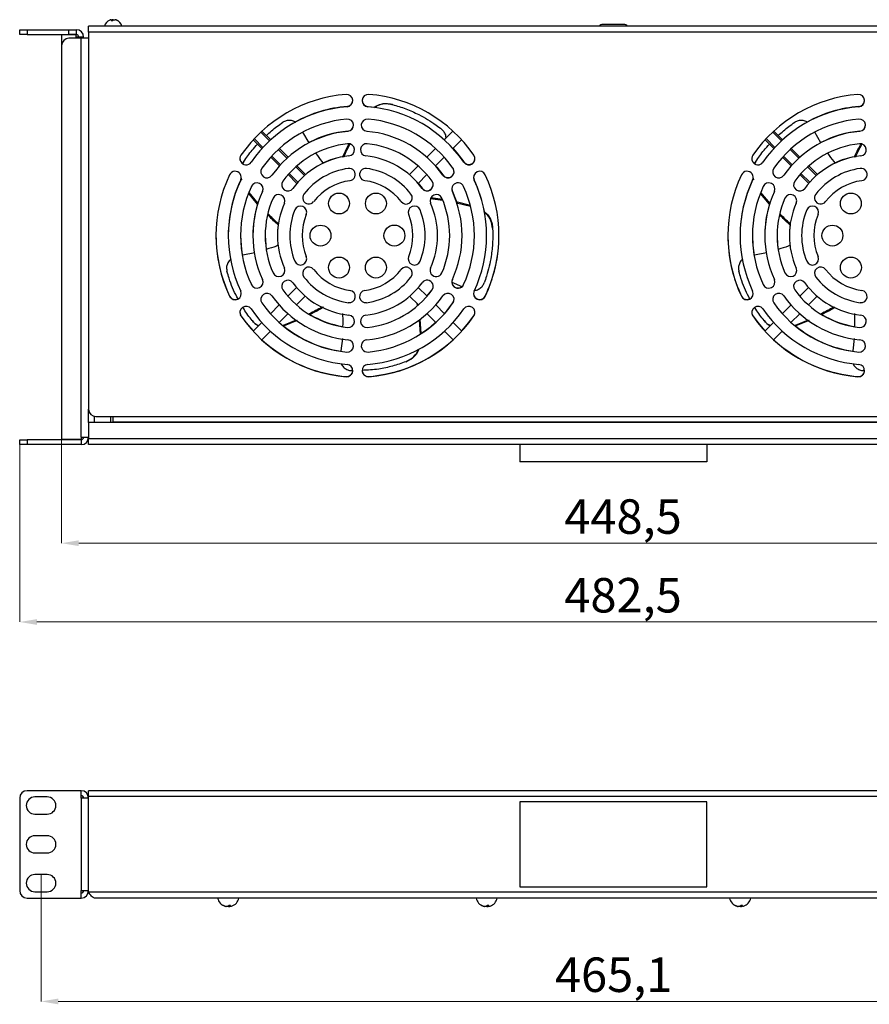
# Model space of a CAD drawing. Units: millimetres. Extents: x 251 to 579, y 408 to 608.
# Drawn here: x 251 to 423, y 408 to 608 of the extents above; entities that cross this region are included whole.
import ezdxf

# ---------------------------------------------------------------- set-up
doc = ezdxf.new("R2010")
doc.units = ezdxf.units.MM
doc.styles.get("Standard").update_dxf_attribs({"font": 'txt', "height": 7})

msp = doc.modelspace()

# ---------------------------------------------------------------- linework, layer by layer
at = {"color": 7, "linetype": 'Continuous', "lineweight": 25}
for p, q in [((478.12, 606.3), (264.87, 606.3)), ((264.87, 605.1), (264.87, 606.3)), ((269.38, 607.63), (269.58, 607.63)), ((269.82, 607.63), (269.58, 607.63)), ((269.92, 607.63), (270.28, 607.63)), ((270.37, 607.63), (270.28, 607.63)), ((373.62, 606.65), (369.37, 606.65)), ((250.87, 604.6), (250.87, 605.6)), ((250.87, 605.6), (252.37, 605.6)), ((252.37, 604.6), (250.87, 604.6)), ((252.37, 605.6), (252.37, 604.6)), ((252.37, 605.6), (260.87, 605.6)), ((252.37, 604.6), (260.87, 604.6)), ((262.37, 604.55), (259.37, 604.55)), ((259.37, 604.55), (259.37, 602.35)), ((260.87, 604.6), (260.87, 605.6)), ((260.87, 605.6), (262.37, 605.6)), ((262.37, 604.6), (260.87, 604.6)), ((263.37, 603.85), (260.87, 603.85)), ((262.37, 605.6), (262.37, 604.6)), ((262.37, 604.1), (262.37, 604.55)), ((263.87, 604.1), (262.37, 604.1)), ((263.37, 522.85), (263.37, 603.85)), ((264.87, 603.85), (263.37, 603.85)), ((263.87, 603.85), (263.87, 604.1)), ((478.12, 605.1), (264.87, 605.1)), ((264.87, 605.1), (264.87, 528.55)), ((259.37, 602.35), (259.37, 522.4)), ((321.6, 590.02), (322.85, 589.89)), ((301.64, 583.05), (299.88, 584.82)), ((301.87, 583.25), (300.1, 585.02)), ((309.66, 582.6), (308.43, 584.78)), ((338.9, 585.02), (337.13, 583.25)), ((405.64, 583.05), (403.88, 584.82)), ((405.87, 583.25), (404.1, 585.02)), ((413.66, 582.6), (412.43, 584.78)), ((298.33, 583.26), (300.1, 581.49)), ((298.53, 583.48), (300.3, 581.71)), ((338.9, 581.49), (340.67, 583.26)), ((402.33, 583.26), (404.1, 581.49)), ((402.53, 583.48), (404.3, 581.71)), ((302.07, 579.94), (303.84, 578.17)), ((305.18, 579.51), (303.41, 581.28)), ((305.41, 579.71), (303.64, 581.48)), ((335.36, 581.48), (333.59, 579.71)), ((338.92, 581.51), (339.7, 580.62)), ((339.7, 580.62), (341.1, 578.76)), ((406.07, 579.94), (407.84, 578.17)), ((409.18, 579.51), (407.41, 581.28)), ((409.41, 579.71), (407.64, 581.48)), ((296.2, 578.41), (296.33, 578.67)), ((296.44, 578.84), (296.24, 578.36)), ((301.87, 579.72), (303.64, 577.95)), ((308.95, 576.17), (307.18, 577.94)), ((331.81, 577.94), (330.04, 576.17)), ((335.36, 577.95), (337.13, 579.72)), ((335.38, 577.97), (335.61, 577.71)), ((400.2, 578.41), (400.33, 578.67)), ((400.44, 578.84), (400.24, 578.36)), ((405.87, 579.72), (407.64, 577.95)), ((412.95, 576.17), (411.18, 577.94)), ((305.41, 576.17), (307.18, 574.4)), ((305.61, 576.4), (307.38, 574.63)), ((308.72, 575.97), (306.95, 577.74)), ((331.81, 574.4), (333.59, 576.17)), ((335.61, 577.71), (336.86, 576.1)), ((409.41, 576.17), (411.18, 574.4)), ((409.61, 576.4), (411.38, 574.63)), ((412.72, 575.97), (410.95, 577.74)), ((295.78, 575.11), (295.83, 575.22)), ((295.83, 575.07), (295.81, 575.22)), ((295.87, 575.45), (295.96, 575.15)), ((331.84, 574.43), (332.63, 573.43)), ((343.09, 575.62), (343.09, 575.58)), ((343.09, 575.58), (343.21, 575.11)), ((399.78, 575.11), (399.83, 575.22)), ((399.83, 575.07), (399.81, 575.22)), ((399.87, 575.45), (399.96, 575.15)), ((299.22, 570.17), (297.41, 572.35)), ((299.34, 570.29), (297.48, 572.52)), ((338.67, 573.27), (338.67, 573.25)), ((338.67, 573.25), (338.78, 572.77)), ((338.78, 572.77), (339.55, 570.88)), ((403.22, 570.17), (401.41, 572.35)), ((403.34, 570.29), (401.48, 572.52)), ((334.33, 571.34), (336.78, 570.99)), ((334.42, 571.53), (336.75, 571.18)), ((339.53, 570.69), (342.44, 569.94)), ((339.55, 570.88), (339.61, 570.71)), ((339.64, 570.48), (342.47, 569.77)), ((295.75, 563.83), (295.84, 561.8)), ((300.75, 563.83), (300.85, 561.9)), ((399.75, 563.83), (399.84, 561.8)), ((404.75, 563.83), (404.85, 561.9)), ((295.84, 561.8), (296.1, 559.78)), ((300.85, 561.9), (300.97, 561)), ((399.84, 561.8), (400.1, 559.78)), ((404.85, 561.9), (404.97, 561)), ((298.63, 560.3), (296.18, 559.8)), ((402.63, 560.3), (400.18, 559.8)), ((338.68, 554.37), (340.69, 553.45)), ((307.13, 553.26), (305.36, 551.48)), ((333.63, 551.48), (331.86, 553.26)), ((333.61, 551.51), (334.65, 552.81)), ((334.65, 552.81), (334.85, 553.25)), ((334.85, 553.25), (334.89, 553.52)), ((411.13, 553.26), (409.36, 551.48)), ((307.13, 549.71), (308.9, 551.49)), ((330.1, 551.49), (331.87, 549.71)), ((331.55, 550.03), (331.63, 549.58)), ((337.65, 548.54), (338.91, 550.17)), ((338.91, 550.17), (339.11, 550.61)), ((339.11, 550.61), (339.14, 550.86)), ((411.13, 549.71), (412.9, 551.49)), ((295.61, 548.21), (295.64, 547.97)), ((295.64, 547.97), (295.83, 547.53)), ((303.59, 549.71), (301.82, 547.94)), ((303.58, 546.17), (305.35, 547.94)), ((333.64, 547.94), (335.41, 546.17)), ((337.17, 547.94), (335.4, 549.71)), ((337.15, 547.97), (337.65, 548.54)), ((343.16, 547.53), (343.35, 547.97)), ((343.35, 547.97), (343.38, 548.21)), ((399.61, 548.21), (399.64, 547.97)), ((399.64, 547.97), (399.83, 547.53)), ((407.59, 549.71), (405.82, 547.94)), ((407.58, 546.17), (409.35, 547.94)), ((295.7, 547.71), (296.85, 546.14)), ((296.85, 546.14), (298.3, 544.43)), ((300.05, 546.17), (298.28, 544.4)), ((307.06, 546.64), (304.41, 545.57)), ((307.25, 546.53), (304.59, 545.47)), ((332.03, 546.65), (332.22, 543.83)), ((332.19, 546.78), (332.38, 543.96)), ((340.71, 544.4), (338.94, 546.17)), ((340.69, 544.43), (342.14, 546.14)), ((342.14, 546.14), (343.29, 547.71)), ((399.7, 547.71), (400.85, 546.14)), ((400.85, 546.14), (402.3, 544.43)), ((404.05, 546.17), (402.28, 544.4)), ((411.06, 546.64), (408.41, 545.57)), ((411.25, 546.53), (408.59, 545.47)), ((300.04, 542.63), (301.81, 544.4)), ((337.18, 544.4), (338.95, 542.63)), ((404.04, 542.63), (405.81, 544.4)), ((316.43, 542.9), (316.15, 540.41)), ((420.43, 542.9), (420.15, 540.41)), ((318.54, 536.38), (318.28, 536.38)), ((422.54, 536.38), (422.28, 536.38)), ((264.87, 525.85), (264.87, 528.55)), ((478.12, 525.85), (264.87, 525.85)), ((264.87, 525.85), (264.87, 522.55)), ((266.37, 527.05), (269.87, 527.05)), ((269.37, 525.85), (269.37, 527.05)), ((269.87, 527.05), (473.12, 527.05)), ((269.87, 526.01), (269.87, 527.05)), ((269.87, 526.01), (473.12, 526.01)), ((269.87, 526.01), (269.87, 525.91)), ((473.12, 525.91), (269.87, 525.91)), ((269.87, 525.91), (269.87, 525.85)), ((250.87, 521.35), (250.87, 522.35)), ((250.87, 522.35), (252.37, 522.35)), ((252.37, 522.35), (252.37, 521.35)), ((263.37, 522.35), (252.37, 522.35)), ((263.37, 522.4), (259.37, 522.4)), ((263.37, 522.85), (263.37, 522.4)), ((263.37, 522.85), (264.87, 522.85)), ((263.37, 522.35), (263.37, 521.35)), ((478.12, 522.55), (264.87, 522.55)), ((264.87, 521.35), (264.87, 522.55)), ((252.37, 521.35), (250.87, 521.35)), ((263.37, 521.35), (252.37, 521.35)), ((478.12, 521.35), (264.87, 521.35)), ((352.5, 521.35), (352.5, 517.85)), ((390.5, 521.35), (390.5, 517.85)), ((390.5, 517.85), (352.5, 517.85)), ((263.37, 451.09), (252.37, 451.09)), ((263.37, 449.59), (263.37, 451.09)), ((264.87, 449.89), (264.87, 451.09)), ((478.12, 451.09), (264.87, 451.09)), ((264.87, 430.49), (264.87, 449.89)), ((478.12, 449.89), (264.87, 449.89)), ((250.87, 449.59), (250.87, 430.79)), ((256.47, 449.82), (253.97, 449.82)), ((263.37, 449.59), (263.37, 430.79)), ((264.87, 449.59), (263.37, 449.59)), ((352.5, 448.82), (352.5, 431.57)), ((390.5, 448.82), (352.5, 448.82)), ((390.5, 431.57), (390.5, 448.82)), ((253.97, 446.32), (256.47, 446.32)), ((256.47, 441.94), (253.97, 441.94)), ((253.97, 438.44), (256.47, 438.44)), ((256.47, 434.07), (253.97, 434.07)), ((253.97, 430.57), (256.47, 430.57)), ((263.37, 429.29), (263.37, 430.79)), ((263.37, 430.79), (264.87, 430.79)), ((478.12, 430.49), (264.87, 430.49)), ((352.5, 431.57), (390.5, 431.57)), ((252.37, 429.29), (263.37, 429.29)), ((476.92, 429.29), (266.07, 429.29)), ((292.73, 427.6), (292.82, 427.6)), ((293.2, 427.6), (292.82, 427.6)), ((293.29, 427.6), (293.55, 427.6)), ((293.76, 427.6), (293.54, 427.6)), ((345.23, 427.6), (345.32, 427.6)), ((345.7, 427.6), (345.32, 427.6)), ((345.79, 427.6), (346.05, 427.6)), ((346.26, 427.6), (346.04, 427.6)), ((396.73, 427.6), (396.82, 427.6)), ((397.2, 427.6), (396.82, 427.6)), ((397.29, 427.6), (397.55, 427.6)), ((397.76, 427.6), (397.54, 427.6))]:
    msp.add_line(p, q, dxfattribs=at)
at = {"color": 8, "linetype": 'Continuous', "lineweight": 25}
for p, q in [((262.37, 604.1), (262.37, 603.85)), ((266.07, 525.85), (266.07, 527.08))]:
    msp.add_line(p, q, dxfattribs=at)
at = {"color": 7, "linetype": 'Continuous', "lineweight": 18}
for p, q in [((259.37, 522.34), (259.37, 501.34)), ((250.87, 521.29), (250.87, 485.34)), ((262.87, 501.34), (480.12, 501.34)), ((254.37, 485.34), (488.62, 485.34)), ((255.22, 434.07), (255.22, 430.57)), ((255.22, 430.5), (255.22, 408.3)), ((258.72, 408.3), (484.27, 408.3))]:
    msp.add_line(p, q, dxfattribs=at)
at = {"color": 7, "linetype": 'Continuous', "lineweight": 25}
for centre, radius in [((315.75, 570.3), 2.12), ((323.25, 570.3), 2.12), ((419.75, 570.3), 2.12), ((312, 563.8), 2.12), ((327, 563.8), 2.13), ((416, 563.8), 2.12), ((315.75, 557.31), 2.13), ((323.25, 557.31), 2.13), ((419.75, 557.31), 2.13)]:
    msp.add_circle(centre, radius, dxfattribs=at)
for centre, radius, start, end in [((269.87, 605.9), 1.8, 112.5368, 167.1604), ((269.83, 606), 1.69, 105.5546, 112.5454), ((270.15, 607.16), 0.741, 140.0905, 161.5), ((269.62, 605.54), 1.86, 84.7914, 95.2086), ((270.49, 607.16), 0.741, 140.0905, 161.5), ((269.49, 607.33), 0.446, 31.773, 42.6574), ((269.82, 605.99), 1.71, 55.3245, 74.4099), ((269.91, 605.99), 1.71, 55.3245, 74.4099), ((269.87, 605.9), 1.8, 12.8396, 67.4632), ((270.83, 607.27), 0.132, 70.2973, 109.7027), ((369.37, 605.65), 1, 90, 139.4584), ((373.62, 605.65), 1, 40.5416, 90), ((260.87, 602.35), 1.5, 90, 180), ((262.37, 604.1), 1.5, 0, 90), ((262.37, 604.1), 0.5, 0, 90), ((319.5, 563.8), 28.75, 94.6053, 145.3947), ((317.29, 591.21), 1.25, 274.6053, 94.6053), ((321.7, 591.21), 1.25, 85.3947, 265.3947), ((319.5, 563.8), 28.75, 34.6053, 85.3947), ((423.5, 563.8), 28.75, 94.6053, 145.3947), ((421.29, 591.21), 1.25, 274.6053, 94.6053), ((319.5, 563.8), 26.25, 94.6053, 145.3947), ((319.5, 563.85), 26.25, 94.6053, 118.7835), ((317.29, 591.26), 1.25, 274.6053, 358.8503), ((321.7, 591.26), 1.25, 181.1532, 265.3947), ((319.5, 563.8), 26.25, 34.6053, 85.3947), ((423.5, 563.8), 26.25, 94.6053, 145.3947), ((423.5, 563.85), 26.25, 94.6053, 118.7835), ((421.29, 591.26), 1.25, 274.6053, 358.8536), ((319.5, 563.8), 23.75, 95.1847, 144.8153), ((317.46, 586.21), 1.25, 275.1847, 95.1847), ((317.46, 586.26), 1.25, 275.1847, 358.8577), ((321.53, 586.21), 1.25, 84.8153, 264.8153), ((319.5, 563.8), 23.75, 35.1847, 84.8153), ((423.5, 563.8), 23.75, 95.1847, 144.8153), ((421.46, 586.21), 1.25, 275.1847, 95.1847), ((421.46, 586.26), 1.25, 275.1847, 358.8536), ((319.5, 563.8), 21.25, 95.1847, 144.8153), ((319.5, 563.85), 21.25, 95.1847, 117.6808), ((319.5, 563.8), 21.25, 35.1847, 84.8153), ((423.5, 563.8), 21.25, 95.1847, 144.8153), ((423.5, 563.85), 21.25, 95.1847, 117.6808), ((319.5, 563.8), 18.75, 96.096, 143.904), ((317.64, 581.2), 1.25, 276.096, 96.096), ((321.35, 581.2), 1.25, 83.904, 263.904), ((319.5, 563.8), 18.75, 36.096, 83.904), ((423.5, 563.8), 18.75, 96.096, 143.904), ((421.64, 581.2), 1.25, 276.096, 96.096), ((296.86, 579.42), 1.25, 145.3947, 325.3947), ((319.5, 563.8), 16.25, 96.096, 143.904), ((319.5, 563.85), 16.25, 100.7061, 115.1589), ((319.5, 563.8), 16.25, 36.096, 83.904), ((342.13, 579.42), 1.25, 214.6053, 34.6053), ((400.86, 579.42), 1.25, 145.3947, 325.3947), ((423.5, 563.8), 16.25, 96.096, 143.904), ((423.5, 563.85), 16.25, 100.7061, 115.1589), ((296.86, 579.47), 1.25, 181.146, 238.0309), ((342.13, 579.47), 1.25, 214.6053, 358.8514), ((400.86, 579.47), 1.25, 181.1455, 238.0309), ((319.5, 563.8), 28.75, 154.6053, 205.3947), ((294.65, 575.6), 1.25, 334.6053, 154.6053), ((301.11, 576.77), 1.25, 144.8153, 324.8153), ((319.5, 563.8), 13.75, 97.7392, 142.2608), ((317.81, 576.19), 1.25, 277.7392, 97.7392), ((321.18, 576.19), 1.25, 82.2608, 262.2608), ((319.5, 563.8), 13.75, 37.7392, 82.2608), ((337.89, 576.77), 1.25, 215.1847, 35.1847), ((337.89, 576.82), 1.25, 215.1847, 358.8554), ((344.34, 575.6), 1.25, 25.3947, 205.3947), ((319.5, 563.8), 28.75, 334.6053, 25.3947), ((423.5, 563.8), 28.75, 154.6053, 205.3947), ((398.65, 575.6), 1.25, 334.6053, 154.6053), ((405.11, 576.77), 1.25, 144.8153, 324.8153), ((423.5, 563.8), 13.75, 97.7392, 142.2608), ((421.81, 576.19), 1.25, 277.7392, 97.7392), ((319.5, 563.85), 26.25, 154.6053, 180.0547), ((319.5, 563.8), 26.25, 154.6053, 205.3947), ((299.07, 573.25), 1.25, 335.1847, 155.1847), ((305.36, 574.11), 1.25, 143.904, 323.904), ((319.5, 563.8), 11.25, 97.7392, 142.2608), ((319.5, 563.8), 11.25, 37.7392, 82.2608), ((333.64, 574.11), 1.25, 216.096, 36.096), ((333.64, 574.16), 1.25, 216.096, 358.854), ((339.92, 573.25), 1.25, 24.8153, 204.8153), ((319.5, 563.85), 26.25, 10.7049, 25.3947), ((319.5, 563.8), 26.25, 334.6053, 25.3947), ((423.5, 563.85), 26.25, 154.6053, 180.0546), ((423.5, 563.8), 26.25, 154.6053, 205.3947), ((403.07, 573.25), 1.25, 335.1847, 155.1847), ((409.36, 574.11), 1.25, 143.904, 323.904), ((423.5, 563.8), 11.25, 97.7392, 142.2608), ((319.5, 563.8), 23.75, 155.1847, 204.8153), ((319.5, 563.8), 21.25, 155.1847, 204.8153), ((303.5, 570.89), 1.25, 336.096, 156.096), ((309.61, 571.45), 1.25, 142.2608, 322.2608), ((329.38, 571.45), 1.25, 217.7392, 37.7392), ((335.5, 570.89), 1.25, 23.904, 203.904), ((319.5, 563.8), 21.25, 335.1847, 24.8153), ((319.5, 563.8), 23.75, 335.1847, 24.8153), ((423.5, 563.8), 23.75, 155.1847, 204.8153), ((423.5, 563.8), 21.25, 155.1847, 204.8153), ((407.5, 570.89), 1.25, 336.096, 156.096), ((413.61, 571.45), 1.25, 142.2608, 322.2608), ((319.5, 563.85), 21.25, 162.7062, 180.0673), ((319.5, 563.8), 18.75, 156.096, 203.904), ((319.5, 563.8), 16.25, 156.096, 203.904), ((307.93, 568.54), 1.25, 337.7392, 157.7392), ((331.06, 568.54), 1.25, 22.2608, 202.2608), ((319.5, 563.8), 16.25, 336.096, 23.904), ((319.5, 563.8), 18.75, 336.096, 23.904), ((423.5, 563.85), 21.25, 162.7062, 180.0674), ((423.5, 563.8), 18.75, 156.096, 203.904), ((423.5, 563.8), 16.25, 156.096, 203.904), ((411.93, 568.54), 1.25, 337.7392, 157.7392), ((319.5, 563.8), 13.75, 157.7392, 202.2608), ((319.5, 563.8), 11.25, 157.7392, 202.2608), ((319.5, 563.8), 11.25, 337.7392, 22.2608), ((319.5, 563.8), 13.75, 337.7392, 22.2608), ((423.5, 563.8), 13.75, 157.7392, 202.2608), ((423.5, 563.8), 11.25, 157.7392, 202.2608), ((319.5, 563.85), 16.25, 172.7077, 180.088), ((423.5, 563.85), 16.25, 172.7077, 180.0882), ((319.5, 563.85), 28.75, 180.05, 205.9588), ((319.5, 563.85), 28.75, 334.0412, 359.9501), ((423.5, 563.85), 28.75, 180.0498, 205.9588), ((307.93, 559.07), 1.25, 202.2608, 22.2608), ((331.06, 559.07), 1.25, 157.7392, 337.7392), ((411.93, 559.07), 1.25, 202.2608, 22.2608), ((303.5, 556.71), 1.25, 203.904, 23.904), ((309.61, 556.15), 1.25, 37.7392, 217.7392), ((319.5, 563.8), 11.25, 217.7392, 262.2608), ((319.5, 563.8), 11.25, 277.7392, 322.2608), ((329.38, 556.15), 1.25, 322.2608, 142.2608), ((335.5, 556.71), 1.25, 156.096, 336.096), ((407.5, 556.71), 1.25, 203.904, 23.904), ((413.61, 556.15), 1.25, 37.7392, 217.7392), ((423.5, 563.8), 11.25, 217.7392, 262.2608), ((299.07, 554.36), 1.25, 204.8153, 24.8153), ((305.36, 553.49), 1.25, 36.096, 216.096), ((319.5, 563.8), 16.25, 216.096, 263.904), ((319.5, 563.8), 13.75, 217.7392, 262.2608), ((319.5, 563.8), 16.25, 276.096, 323.904), ((319.5, 563.8), 13.75, 277.7392, 322.2608), ((333.64, 553.49), 1.25, 323.904, 143.904), ((339.92, 554.36), 1.25, 155.1847, 335.1847), ((339.92, 554.41), 1.25, 181.9381, 308.854), ((403.07, 554.36), 1.25, 204.8153, 24.8153), ((409.36, 553.49), 1.25, 36.096, 216.096), ((423.5, 563.8), 16.25, 216.096, 263.904), ((423.5, 563.8), 13.75, 217.7392, 262.2608), ((294.65, 552.01), 1.25, 205.3947, 25.3947), ((301.11, 550.84), 1.25, 35.1847, 215.1847), ((319.5, 563.8), 18.75, 216.096, 263.904), ((317.81, 551.42), 1.25, 262.2608, 82.2608), ((321.18, 551.42), 1.25, 97.7392, 277.7392), ((319.5, 563.8), 18.75, 276.096, 323.904), ((337.89, 550.84), 1.25, 324.8153, 144.8153), ((344.34, 552.01), 1.25, 154.6053, 334.6053), ((344.34, 552.06), 1.25, 181.146, 334.6053), ((398.65, 552.01), 1.25, 205.3947, 25.3947), ((405.11, 550.84), 1.25, 35.1847, 215.1847), ((423.5, 563.8), 18.75, 216.096, 263.904), ((421.81, 551.42), 1.25, 262.2608, 82.2608), ((294.65, 552.06), 1.25, 205.3947, 297.6467), ((319.5, 563.8), 23.75, 215.1847, 264.8153), ((319.5, 563.8), 21.25, 215.1847, 264.8153), ((319.5, 563.8), 21.25, 275.1847, 324.8153), ((319.5, 563.8), 23.75, 275.1847, 324.8153), ((398.65, 552.06), 1.25, 205.3947, 297.6467), ((423.5, 563.8), 23.75, 215.1847, 264.8153), ((423.5, 563.8), 21.25, 215.1847, 264.8153), ((296.86, 548.19), 1.25, 34.6053, 214.6053), ((319.5, 563.8), 26.25, 214.6053, 265.3947), ((319.5, 563.8), 26.25, 274.6053, 325.3947), ((342.13, 548.19), 1.25, 325.3947, 145.3947), ((400.86, 548.19), 1.25, 34.6053, 214.6053), ((423.5, 563.8), 26.25, 214.6053, 265.3947), ((319.5, 563.8), 28.75, 214.6053, 265.3947), ((319.5, 563.85), 18.75, 239.0501, 260.7661), ((317.64, 546.4), 1.25, 263.904, 83.904), ((321.35, 546.4), 1.25, 96.096, 276.096), ((319.5, 563.8), 28.75, 274.6053, 325.3947), ((319.5, 563.85), 23.75, 302.9177, 311.983), ((423.5, 563.8), 28.75, 214.6053, 265.3947), ((423.5, 563.85), 18.75, 239.0501, 260.7661), ((421.64, 546.4), 1.25, 263.904, 83.904), ((319.5, 563.85), 23.75, 230.9629, 261.8649), ((423.5, 563.85), 23.75, 230.9629, 261.8649), ((319.5, 563.85), 28.75, 227.4919, 266.1145), ((317.46, 541.4), 1.25, 264.8153, 84.8153), ((321.53, 541.4), 1.25, 95.1847, 275.1847), ((319.5, 563.85), 28.75, 273.8855, 312.5081), ((423.5, 563.85), 28.75, 227.4919, 266.1145), ((421.46, 541.4), 1.25, 264.8153, 84.8153), ((317.29, 536.39), 1.25, 265.3947, 85.3947), ((317.29, 536.44), 1.25, 265.3947, 356.9479), ((321.7, 536.39), 1.25, 94.6053, 274.6053), ((321.7, 536.44), 1.25, 181.1579, 274.6053), ((421.29, 536.39), 1.25, 265.3947, 85.3947), ((421.29, 536.44), 1.25, 265.3947, 356.9479), ((266.37, 528.55), 1.5, 180, 270), ((263.37, 522.85), 1.5, 270, 0), ((263.37, 522.85), 0.5, 270, 0), ((252.37, 449.59), 1.5, 90, 180), ((263.37, 449.59), 1.5, 0, 90), ((263.37, 449.59), 0.5, 0, 90), ((253.97, 448.07), 1.75, 90, 270), ((256.47, 448.07), 1.75, 270, 90), ((253.97, 440.19), 1.75, 90, 270), ((256.47, 440.19), 1.75, 270, 90), ((253.97, 432.32), 1.75, 90, 270), ((256.47, 432.32), 1.75, 270, 90), ((252.37, 430.79), 1.5, 180, 270), ((263.37, 430.79), 0.5, 270, 0), ((263.37, 430.79), 1.5, 270, 0), ((293.25, 429.74), 2.2, 191.8029, 251.7243), ((292.15, 428.02), 0.16, 253.9338, 286.0662), ((293.21, 429.63), 2.08, 237.8565, 256.6718), ((293.3, 429.63), 2.08, 237.8565, 256.6718), ((292.67, 428.12), 0.745, 315.9401, 339.9831), ((293.54, 430.15), 2.29, 265.7638, 274.2362), ((293, 428.12), 0.745, 315.9401, 339.9831), ((293.25, 429.74), 2.2, 288.2757, 348.1971), ((345.75, 429.74), 2.2, 191.8029, 251.7243), ((344.65, 428.02), 0.16, 253.9331, 286.0669), ((345.71, 429.63), 2.08, 237.8546, 256.6728), ((345.8, 429.63), 2.08, 237.8546, 256.6728), ((345.17, 428.12), 0.745, 315.943, 339.9848), ((346.04, 430.15), 2.29, 265.7638, 274.2362), ((345.5, 428.12), 0.746, 315.948, 339.9799), ((345.75, 429.74), 2.2, 288.2757, 348.1971), ((397.25, 429.74), 2.2, 191.8029, 251.7243), ((396.15, 428.02), 0.16, 253.9324, 286.0676), ((397.21, 429.63), 2.08, 237.8562, 256.6716), ((397.3, 429.63), 2.08, 237.8562, 256.6716), ((396.67, 428.12), 0.745, 315.9417, 339.9815), ((397.54, 430.15), 2.29, 265.7638, 274.2362), ((397, 428.12), 0.745, 315.9417, 339.9815), ((397.25, 429.74), 2.2, 288.2757, 348.1971), ((293.58, 427.91), 0.419, 218.2798, 227.4042), ((293.29, 429.61), 2.06, 283.2904, 288.2844), ((346.07, 427.91), 0.418, 218.2748, 227.428), ((345.79, 429.61), 2.06, 283.2904, 288.2844), ((397.58, 427.91), 0.419, 218.2859, 227.4075), ((397.29, 429.62), 2.07, 283.2977, 288.2758)]:
    msp.add_arc(centre, radius, start, end, dxfattribs=at)
for points, knots in [([(269.59, 607.39), (269.59, 607.44), (269.59, 607.52), (269.58, 607.6), (269.58, 607.63)], [0, 0, 0, 0, 0.618105, 1, 1, 1, 1]), ([(269.82, 607.63), (269.82, 607.6), (269.82, 607.54), (269.82, 607.48), (269.82, 607.44)], [0, 0, 0, 0, 0.484389, 1, 1, 1, 1]), ([(322.84, 589.82), (323.21, 590.03), (324.04, 590.53), (325.33, 590.68), (326.14, 590.52), (326.43, 590.46)], [0, 0, 0, 0, 0.330346, 0.754341, 1, 1, 1, 1]), ([(326.62, 590.41), (326.11, 590.49), (325.07, 590.64), (323.8, 590.35), (323.21, 589.91), (323.07, 589.8)], [0, 0, 0, 0, 0.428001, 0.856007, 1, 1, 1, 1]), ([(326.43, 590.46), (326.45, 590.46), (326.48, 590.45), (326.54, 590.44), (326.58, 590.42), (326.61, 590.42), (326.62, 590.41)], [0, 0, 0, 0, 0.241571, 0.544266, 0.846875, 1, 1, 1, 1]), ([(326.62, 590.41), (327.53, 590.14), (329.34, 589.6), (332.33, 588.25), (334.77, 586.8), (336.25, 585.66), (336.63, 585.36)], [0, 0, 0, 0, 0.255609, 0.513999, 0.873497, 1, 1, 1, 1]), ([(301, 584.12), (301.69, 584.75), (302.74, 585.72), (303.93, 586.52), (304.34, 586.8)], [0, 0, 0, 0, 0.662258, 1, 1, 1, 1]), ([(306.96, 586.77), (306.86, 586.84), (306.54, 587.08), (305.86, 587.22), (305.03, 587.17), (304.56, 586.92), (304.34, 586.8)], [0, 0, 0, 0, 0.127332, 0.428189, 0.727075, 1, 1, 1, 1]), ([(405, 584.12), (405.69, 584.75), (406.74, 585.72), (407.93, 586.52), (408.34, 586.8)], [0, 0, 0, 0, 0.662257, 1, 1, 1, 1]), ([(410.96, 586.77), (410.86, 586.84), (410.54, 587.08), (409.86, 587.22), (409.03, 587.17), (408.56, 586.92), (408.34, 586.8)], [0, 0, 0, 0, 0.12733, 0.428185, 0.727075, 1, 1, 1, 1]), ([(337.49, 583.62), (337.49, 583.76), (337.49, 584.18), (337.19, 584.81), (336.81, 585.18), (336.63, 585.36)], [0, 0, 0, 0, 0.208244, 0.6221, 1, 1, 1, 1]), ([(296.44, 578.84), (296.97, 579.62), (297.8, 580.85), (298.83, 581.96), (299.21, 582.37)], [0, 0, 0, 0, 0.63289, 1, 1, 1, 1]), ([(316.49, 579.74), (316.54, 579.86), (316.92, 580.76), (317.38, 581.63), (317.79, 582.38)], [0, 0, 0, 0, 0.129198, 1, 1, 1, 1]), ([(316.71, 579.73), (316.73, 579.79), (317.1, 580.7), (317.57, 581.57), (318.01, 582.4)], [0, 0, 0, 0, 0.057452, 1, 1, 1, 1]), ([(400.44, 578.84), (400.97, 579.62), (401.8, 580.85), (402.83, 581.96), (403.21, 582.37)], [0, 0, 0, 0, 0.63289, 1, 1, 1, 1]), ([(420.49, 579.74), (420.54, 579.86), (420.92, 580.76), (421.38, 581.63), (421.79, 582.38)], [0, 0, 0, 0, 0.129199, 1, 1, 1, 1]), ([(420.71, 579.73), (420.73, 579.79), (421.1, 580.7), (421.57, 581.57), (422.01, 582.4)], [0, 0, 0, 0, 0.057452, 1, 1, 1, 1]), ([(312.62, 578.48), (312.52, 578.6), (311.98, 579.23), (311.51, 579.92), (311.13, 580.49)], [0, 0, 0, 0, 0.181577, 1, 1, 1, 1]), ([(416.62, 578.48), (416.52, 578.6), (415.98, 579.23), (415.51, 579.92), (415.13, 580.49)], [0, 0, 0, 0, 0.181578, 1, 1, 1, 1]), ([(296.33, 578.67), (296.34, 578.69), (296.36, 578.72), (296.39, 578.76), (296.42, 578.81), (296.43, 578.83), (296.44, 578.84)], [0, 0, 0, 0, 0.241578, 0.544266, 0.846879, 1, 1, 1, 1]), ([(400.33, 578.67), (400.34, 578.69), (400.36, 578.72), (400.39, 578.76), (400.42, 578.81), (400.43, 578.83), (400.44, 578.84)], [0, 0, 0, 0, 0.241575, 0.544264, 0.846878, 1, 1, 1, 1]), ([(303.46, 565.91), (303.36, 565.99), (302.6, 566.64), (301.91, 567.36), (301.3, 568)], [0, 0, 0, 0, 0.126703, 1, 1, 1, 1]), ([(303.49, 566.14), (303.46, 566.17), (302.71, 566.81), (302.02, 567.52), (301.36, 568.21)], [0, 0, 0, 0, 0.039947, 1, 1, 1, 1]), ([(345.21, 568.71), (345.53, 568.43), (346.27, 567.78), (346.81, 566.6), (346.91, 565.78), (346.95, 565.48)], [0, 0, 0, 0, 0.334462, 0.755851, 1, 1, 1, 1]), ([(346.96, 565.28), (346.87, 565.8), (346.7, 566.83), (346.03, 567.95), (345.42, 568.37), (345.27, 568.48)], [0, 0, 0, 0, 0.427539, 0.855078, 1, 1, 1, 1]), ([(407.46, 565.91), (407.36, 565.99), (406.6, 566.64), (405.91, 567.36), (405.3, 568)], [0, 0, 0, 0, 0.126701, 1, 1, 1, 1]), ([(407.49, 566.14), (407.46, 566.17), (406.71, 566.81), (406.02, 567.52), (405.36, 568.21)], [0, 0, 0, 0, 0.039947, 1, 1, 1, 1]), ([(346.96, 565.28), (346.98, 564.34), (347.02, 562.45), (346.67, 559.19), (346.04, 556.42), (345.41, 554.66), (345.25, 554.2)], [0, 0, 0, 0, 0.255609, 0.513999, 0.873498, 1, 1, 1, 1]), ([(346.95, 565.48), (346.95, 565.46), (346.95, 565.43), (346.95, 565.37), (346.96, 565.32), (346.96, 565.29), (346.96, 565.28)], [0, 0, 0, 0, 0.241578, 0.544262, 0.846877, 1, 1, 1, 1]), ([(303.46, 561.84), (303.32, 561.78), (302.51, 561.44), (301.68, 561.2), (300.98, 561)], [0, 0, 0, 0, 0.173328, 1, 1, 1, 1]), ([(407.46, 561.84), (407.32, 561.78), (406.51, 561.44), (405.68, 561.2), (404.98, 561)], [0, 0, 0, 0, 0.173328, 1, 1, 1, 1]), ([(293.79, 558.98), (293.71, 558.92), (293.39, 558.7), (293.06, 558.1), (292.85, 557.31), (292.95, 556.78), (292.99, 556.52)], [0, 0, 0, 0, 0.111766, 0.41799, 0.722209, 1, 1, 1, 1]), ([(397.79, 558.98), (397.71, 558.92), (397.39, 558.7), (397.06, 558.1), (396.85, 557.31), (396.95, 556.78), (396.99, 556.52)], [0, 0, 0, 0, 0.111767, 0.417988, 0.722209, 1, 1, 1, 1]), ([(295.23, 550.95), (295.15, 551.09), (294.4, 552.38), (293.66, 554.27), (293.13, 556.06), (292.99, 556.52)], [0, 0, 0, 0, 0.078157, 0.760051, 1, 1, 1, 1]), ([(399.23, 550.95), (399.15, 551.09), (398.4, 552.38), (397.66, 554.27), (397.13, 556.06), (396.99, 556.52)], [0, 0, 0, 0, 0.078158, 0.760051, 1, 1, 1, 1]), ([(343.25, 552.69), (343.32, 552.69), (343.68, 552.69), (344.27, 552.97), (344.9, 553.49), (345.14, 553.97), (345.25, 554.2)], [0, 0, 0, 0, 0.080863, 0.39774, 0.712544, 1, 1, 1, 1]), ([(298.12, 546.55), (297.53, 547.29), (296.84, 548.16), (296.28, 549.13), (296.2, 549.28)], [0, 0, 0, 0, 0.850954, 1, 1, 1, 1]), ([(312.32, 549.31), (312.31, 549.3), (311.46, 548.77), (310.56, 548.34), (309.69, 547.91)], [0, 0, 0, 0, 0.019567, 1, 1, 1, 1]), ([(312.59, 549.24), (312.48, 549.17), (311.6, 548.63), (310.68, 548.18), (309.86, 547.79)], [0, 0, 0, 0, 0.123803, 1, 1, 1, 1]), ([(316.46, 547.98), (316.47, 547.82), (316.54, 546.95), (316.51, 546.08), (316.49, 545.35)], [0, 0, 0, 0, 0.172227, 1, 1, 1, 1]), ([(402.12, 546.55), (401.53, 547.29), (400.84, 548.16), (400.28, 549.13), (400.2, 549.28)], [0, 0, 0, 0, 0.850954, 1, 1, 1, 1]), ([(416.32, 549.31), (416.31, 549.3), (415.46, 548.77), (414.56, 548.34), (413.69, 547.91)], [0, 0, 0, 0, 0.019566, 1, 1, 1, 1]), ([(416.59, 549.24), (416.48, 549.17), (415.6, 548.63), (414.68, 548.18), (413.86, 547.79)], [0, 0, 0, 0, 0.123802, 1, 1, 1, 1]), ([(420.46, 547.98), (420.47, 547.82), (420.54, 546.95), (420.51, 546.08), (420.49, 545.35)], [0, 0, 0, 0, 0.172226, 1, 1, 1, 1]), ([(298.12, 546.55), (298.47, 546.14), (298.82, 545.71), (299.33, 545.52), (299.34, 545.52)], [0, 0, 0, 0, 0.980942, 1, 1, 1, 1]), ([(298.24, 546.4), (298.23, 546.41), (298.21, 546.44), (298.18, 546.48), (298.14, 546.52), (298.13, 546.55), (298.12, 546.55)], [0, 0, 0, 0, 0.241575, 0.544268, 0.846875, 1, 1, 1, 1]), ([(299.34, 545.52), (299.18, 545.59), (298.75, 545.8), (298.44, 546.17), (298.24, 546.4)], [0, 0, 0, 0, 0.357491, 1, 1, 1, 1]), ([(402.12, 546.55), (402.47, 546.14), (402.83, 545.7), (403.36, 545.51), (403.38, 545.5)], [0, 0, 0, 0, 0.954612, 1, 1, 1, 1]), ([(402.24, 546.4), (402.23, 546.41), (402.21, 546.44), (402.18, 546.48), (402.14, 546.52), (402.13, 546.55), (402.12, 546.55)], [0, 0, 0, 0, 0.241579, 0.544263, 0.846879, 1, 1, 1, 1]), ([(403.29, 545.54), (403.15, 545.61), (402.74, 545.81), (402.44, 546.17), (402.24, 546.4)], [0, 0, 0, 0, 0.333766, 1, 1, 1, 1]), ([(329.34, 538.18), (329.81, 538.42), (330.73, 538.9), (331.58, 539.88), (331.8, 540.57), (331.85, 540.74)], [0, 0, 0, 0, 0.430707, 0.861411, 1, 1, 1, 1]), ([(332.03, 540.83), (331.86, 540.46), (331.49, 539.58), (330.54, 538.73), (329.8, 538.38), (329.53, 538.25)], [0, 0, 0, 0, 0.320301, 0.750655, 1, 1, 1, 1]), ([(329.34, 538.18), (328.45, 537.87), (326.66, 537.25), (323.7, 536.59), (321.59, 536.48), (320.47, 536.42)], [0, 0, 0, 0, 0.316194, 0.635828, 1, 1, 1, 1]), ([(329.53, 538.25), (329.51, 538.24), (329.48, 538.23), (329.43, 538.21), (329.38, 538.19), (329.35, 538.18), (329.34, 538.18)], [0, 0, 0, 0, 0.241581, 0.544263, 0.846881, 1, 1, 1, 1]), ([(316.23, 537.77), (316.25, 537.72), (316.35, 537.39), (316.8, 536.93), (317.49, 536.49), (318.02, 536.41), (318.28, 536.38)], [0, 0, 0, 0, 0.065858, 0.387905, 0.707854, 1, 1, 1, 1]), ([(420.23, 537.77), (420.25, 537.72), (420.35, 537.39), (420.8, 536.93), (421.49, 536.49), (422.02, 536.41), (422.28, 536.38)], [0, 0, 0, 0, 0.065858, 0.387907, 0.707851, 1, 1, 1, 1]), ([(266.07, 429.29), (265.97, 429.31), (265.77, 429.35), (265.46, 429.64), (265.16, 430.04), (264.97, 430.34), (264.87, 430.49)], [0, 0, 0, 0, 0.254684, 0.509577, 0.76447, 1, 1, 1, 1]), ([(293.53, 427.87), (293.54, 427.82), (293.54, 427.74), (293.54, 427.65), (293.54, 427.6)], [0, 0, 0, 0, 0.486195, 1, 1, 1, 1]), ([(346.03, 427.87), (346.04, 427.82), (346.04, 427.74), (346.04, 427.65), (346.04, 427.6)], [0, 0, 0, 0, 0.486194, 1, 1, 1, 1]), ([(397.53, 427.87), (397.54, 427.82), (397.54, 427.74), (397.54, 427.65), (397.54, 427.6)], [0, 0, 0, 0, 0.486195, 1, 1, 1, 1]), ([(293.29, 427.6), (293.29, 427.65), (293.29, 427.7), (293.29, 427.75), (293.29, 427.75)], [0, 0, 0, 0, 0.90528, 1, 1, 1, 1]), ([(345.79, 427.6), (345.79, 427.65), (345.79, 427.7), (345.79, 427.75), (345.79, 427.75)], [0, 0, 0, 0, 0.905282, 1, 1, 1, 1]), ([(397.29, 427.6), (397.29, 427.65), (397.29, 427.7), (397.29, 427.75), (397.29, 427.75)], [0, 0, 0, 0, 0.905281, 1, 1, 1, 1])]:
    msp.add_open_spline(points, degree=3, knots=knots, dxfattribs=at)
at = {"color": 7, "linetype": 'Continuous'}
for points in [[(262.87, 501.92), (262.87, 500.76), (259.37, 501.34)], [(254.37, 485.92), (254.37, 484.76), (250.87, 485.34)], [(258.72, 408.88), (258.72, 407.71), (255.22, 408.3)]]:
    msp.add_solid(points, dxfattribs=at)

# ---------------------------------------------------------------- texts
at = {"color": 7, "linetype": 'Continuous', "lineweight": 18, "char_height": 7, "attachment_point": 2}
for s, insert in [('\\A1;448,5', (373.46, 510.25)), ('\\A1;482,5', (373.46, 494.27)), ('\\A1;465,1', (371.55, 417.22))]:
    msp.add_mtext(s, dxfattribs=dict(at, insert=insert))

doc.saveas('drawing.dxf')
